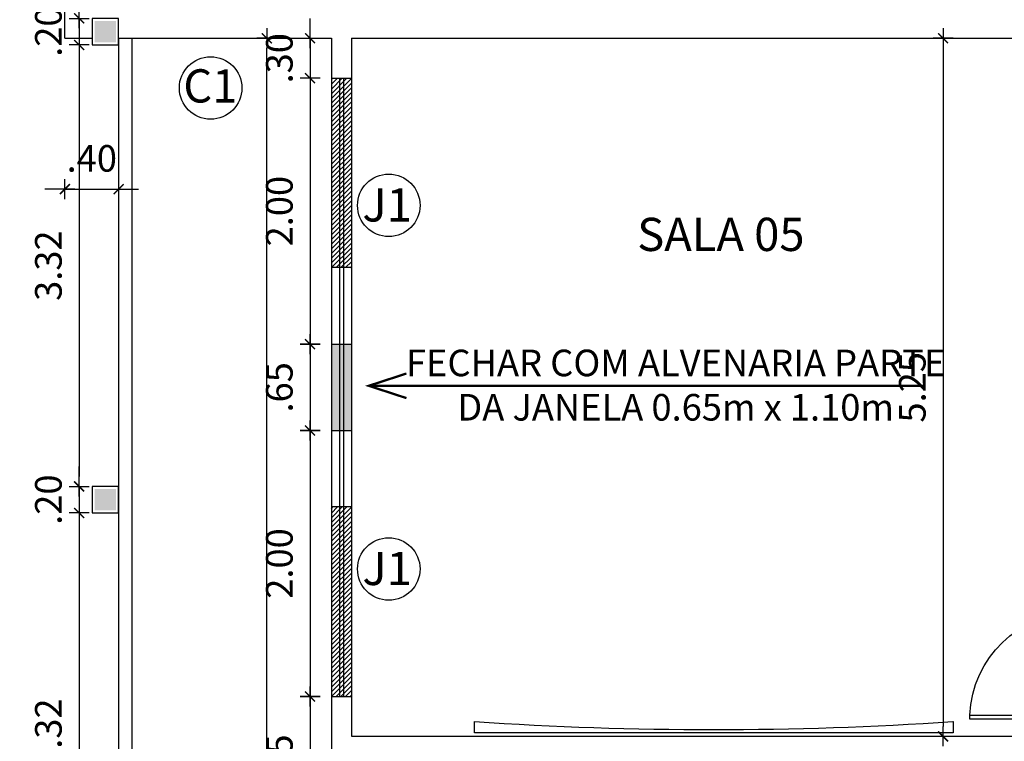
# Model space of a CAD drawing. Units: millimetres. Extents: x 0 to 1454, y 189 to 877.
# Drawn here: x 1310 to 1317, y 839 to 844 of the extents above; entities that cross this region are included whole.
import ezdxf

# ---------------------------------------------------------------- set-up
doc = ezdxf.new("R2010")
doc.units = ezdxf.units.MM
for name, color, linetype in [('Alvenaria', 4, 'Continuous'), ('ARQ-___-___-CTA', 1, 'Continuous'), ('ARQ-___-___-HTC', 252, 'Continuous'), ('ARQ-___-___-SMB', 1, 'Continuous'), ('ARQ-___-___-TXT', 1, 'Continuous'), ('ARQ-ALV', 4, 'Continuous'), ('ARQ-ALV-___-___-CON', 20, 'Continuous'), ('COTA', 1, 'Continuous'), ('Prancha', 7, 'Continuous'), ('TRAÇO01', 1, 'Continuous'), ('TRAÇO02', 2, 'Continuous'), ('TRAÇO05', 5, 'Continuous'), ('VISTA02', 1, 'Continuous')]:
    doc.layers.add(name, color=color, linetype=linetype)
doc.layers.add('TEXTO-TODOS', color=1, linetype='Continuous', lineweight=15)
doc.styles.add('ARIAL', font='times.ttf')
doc.styles.add('Century Gothic', font='GOTHIC.TTF')
doc.styles.add('SWIS721LtExBT', font='swissel.ttf', dxfattribs={"width": 0.8})
doc.dimstyles.new('Cota 1-100', dxfattribs={"dimscale": 100, "dimtxt": 0.002, "dimasz": 0.00075, "dimexe": 0.00075, "dimexo": 0.00075, "dimgap": 0.001, "dimtad": 1, "dimzin": 4, "dimdsep": 46, "dimtxsty": 'Century Gothic', "dimblk": 'PU-Tick', "dimcen": 0.001, "dimdle": 0.00075, "dimse1": 1, "dimse2": 1, "dimclrd": 256, "dimclre": 256, "dimclrt": 256, "dimadec": 0, "dimazin": 0, "dimtfac": 1, "dimtix": 1, "dimtmove": 0, "dimatfit": 3, "dimldrblk": 'DOT', "dimfxl": 1, "dimarcsym": 0})

# ---------------------------------------------------------------- blocks, each defined once
blk = doc.blocks.new('P .8')
at = {"layer": 'TRAÇO01'}
for points in [[(-298.3608, 193.073), (-298.3308, 193.073), (-298.3308, 193.873), (-298.3608, 193.873)], [(-299.1308, 193.073), (-299.1608, 193.073), (-299.1608, 192.923), (-299.1308, 192.923)], [(-298.3008, 193.073), (-298.3308, 193.073), (-298.3308, 192.923), (-298.3008, 192.923)]]:
    blk.add_lwpolyline(points, close=True, dxfattribs=at)
blk.add_arc((-298.3308, 193.073), 0.8, 92.1491, 180, dxfattribs=at)
blk = doc.blocks.new('PU-Tick')
for p, q in [((0, -1), (0, 1)), ((1, 0), (-1, 0))]:
    blk.add_line(p, q)
at = {"color": 0, "linetype": 'ByBlock', "const_width": 0.15}
blk.add_lwpolyline([(-0.5, -0.5), (0.5, 0.5)], dxfattribs=at)
blk = doc.blocks.new('*D18')
at = {"layer": 'ARQ-___-___-CTA', "lineweight": -2, "transparency": 16777216}
for p, q in [((1312.0432, 844.3898), (1312.0432, 844.4648)), ((1312.0432, 844.3148), (1312.0432, 844.0148)), ((1312.0432, 843.9398), (1312.0432, 843.8648))]:
    blk.add_line(p, q, dxfattribs=at)
at = {"layer": 'Defpoints', "color": 0, "transparency": 16777216}
for p in [(1312.2041, 844.3148), (1312.0432, 844.0148), (1312.2041, 844.0148)]:
    blk.add_point(p, dxfattribs=at)
at = {"layer": 'ARQ-___-___-CTA', "lineweight": -2, "transparency": 16777216, "xscale": 0.075, "yscale": 0.075, "zscale": 0.075}
for p, rotation in [((1312.0432, 844.3148), 270), ((1312.0432, 844.0148), 90)]:
    blk.add_blockref('PU-Tick', p, dxfattribs=dict(at, rotation=rotation))
at = {"layer": 'ARQ-___-___-CTA', "transparency": 16777216, "insert": (1311.8382, 844.1648), "char_height": 0.2, "attachment_point": 5, "rotation": 90, "style": 'Century Gothic'}
blk.add_mtext('.30', dxfattribs=at)
blk = doc.blocks.new('_DOT')
at = {"color": 0, "linetype": 'ByBlock'}
blk.add_line((-0.5, 0), (-1, 0), dxfattribs=at)
at = {"color": 0, "linetype": 'ByBlock', "const_width": 0.5}
blk.add_lwpolyline([(-0.25, 0, 1), (0.25, 0, 1)], format="xyb", close=True, dxfattribs=at)
blk = doc.blocks.new('*D19')
at = {"layer": 'ARQ-___-___-CTA', "lineweight": -2, "transparency": 16777216}
blk.add_line((1312.0432, 843.9398), (1312.0432, 842.0898), dxfattribs=at)
at = {"layer": 'Defpoints', "color": 0, "transparency": 16777216}
for p in [(1312.2041, 844.0148), (1312.0432, 842.0148), (1312.2041, 842.0148)]:
    blk.add_point(p, dxfattribs=at)
at = {"layer": 'ARQ-___-___-CTA', "lineweight": -2, "transparency": 16777216, "xscale": 0.075, "yscale": 0.075, "zscale": 0.075}
for p, rotation in [((1312.0432, 844.0148), 90), ((1312.0432, 842.0148), 270)]:
    blk.add_blockref('PU-Tick', p, dxfattribs=dict(at, rotation=rotation))
at = {"layer": 'ARQ-___-___-CTA', "transparency": 16777216, "insert": (1311.8382, 843.0148), "char_height": 0.2, "attachment_point": 5, "rotation": 90, "style": 'Century Gothic'}
blk.add_mtext('2.00', dxfattribs=at)
blk = doc.blocks.new('*D20')
at = {"layer": 'ARQ-___-___-CTA', "lineweight": -2, "transparency": 16777216}
blk.add_line((1312.0432, 841.9398), (1312.0432, 841.4398), dxfattribs=at)
at = {"layer": 'Defpoints', "color": 0, "transparency": 16777216}
for p in [(1312.2041, 842.0148), (1312.0432, 841.3648), (1312.2041, 841.3648)]:
    blk.add_point(p, dxfattribs=at)
at = {"layer": 'ARQ-___-___-CTA', "lineweight": -2, "transparency": 16777216, "xscale": 0.075, "yscale": 0.075, "zscale": 0.075}
for p, rotation in [((1312.0432, 842.0148), 90), ((1312.0432, 841.3648), 270)]:
    blk.add_blockref('PU-Tick', p, dxfattribs=dict(at, rotation=rotation))
at = {"layer": 'ARQ-___-___-CTA', "transparency": 16777216, "insert": (1311.8382, 841.6898), "char_height": 0.2, "attachment_point": 5, "rotation": 90, "style": 'Century Gothic'}
blk.add_mtext('.65', dxfattribs=at)
blk = doc.blocks.new('*D21')
at = {"layer": 'ARQ-___-___-CTA', "lineweight": -2, "transparency": 16777216}
blk.add_line((1312.0432, 841.2898), (1312.0432, 839.4398), dxfattribs=at)
at = {"layer": 'Defpoints', "color": 0, "transparency": 16777216}
for p in [(1312.2041, 841.3648), (1312.0432, 839.3648), (1312.2041, 839.3648)]:
    blk.add_point(p, dxfattribs=at)
at = {"layer": 'ARQ-___-___-CTA', "lineweight": -2, "transparency": 16777216, "xscale": 0.075, "yscale": 0.075, "zscale": 0.075}
for p, rotation in [((1312.0432, 841.3648), 90), ((1312.0432, 839.3648), 270)]:
    blk.add_blockref('PU-Tick', p, dxfattribs=dict(at, rotation=rotation))
at = {"layer": 'ARQ-___-___-CTA', "transparency": 16777216, "insert": (1311.8382, 840.3648), "char_height": 0.2, "attachment_point": 5, "rotation": 90, "style": 'Century Gothic'}
blk.add_mtext('2.00', dxfattribs=at)
blk = doc.blocks.new('*D22')
at = {"layer": 'ARQ-___-___-CTA', "lineweight": -2, "transparency": 16777216}
blk.add_line((1312.0432, 839.2898), (1312.0432, 838.4898), dxfattribs=at)
at = {"layer": 'Defpoints', "color": 0, "transparency": 16777216}
for p in [(1312.2041, 839.3648), (1312.0432, 838.4148), (1312.2041, 838.4148)]:
    blk.add_point(p, dxfattribs=at)
at = {"layer": 'ARQ-___-___-CTA', "lineweight": -2, "transparency": 16777216, "xscale": 0.075, "yscale": 0.075, "zscale": 0.075}
for p, rotation in [((1312.0432, 839.3648), 90), ((1312.0432, 838.4148), 270)]:
    blk.add_blockref('PU-Tick', p, dxfattribs=dict(at, rotation=rotation))
at = {"layer": 'ARQ-___-___-CTA', "transparency": 16777216, "insert": (1311.8382, 838.8898), "char_height": 0.2, "attachment_point": 5, "rotation": 90, "style": 'Century Gothic'}
blk.add_mtext('.95', dxfattribs=at)
blk = doc.blocks.new('*D224')
at = {"layer": 'ARQ-___-___-CTA', "lineweight": -2, "transparency": 16777216}
for p, q in [((1310.3068, 844.5398), (1310.3068, 844.6148)), ((1310.3068, 844.4648), (1310.3068, 844.2648)), ((1310.3068, 844.1898), (1310.3068, 844.1148))]:
    blk.add_line(p, q, dxfattribs=at)
at = {"layer": 'Defpoints', "color": 0, "transparency": 16777216}
for p in [(1310.4041, 844.4648), (1310.3068, 844.2648), (1310.4041, 844.2648)]:
    blk.add_point(p, dxfattribs=at)
at = {"layer": 'ARQ-___-___-CTA', "lineweight": -2, "transparency": 16777216, "xscale": 0.075, "yscale": 0.075, "zscale": 0.075}
for p, rotation in [((1310.3068, 844.4648), 270), ((1310.3068, 844.2648), 90)]:
    blk.add_blockref('PU-Tick', p, dxfattribs=dict(at, rotation=rotation))
at = {"layer": 'ARQ-___-___-CTA', "transparency": 16777216, "insert": (1310.1018, 844.3648), "char_height": 0.2, "attachment_point": 5, "rotation": 90, "style": 'Century Gothic'}
blk.add_mtext('.20', dxfattribs=at)
blk = doc.blocks.new('*D225')
at = {"layer": 'ARQ-___-___-CTA', "lineweight": -2, "transparency": 16777216}
blk.add_line((1310.3068, 844.1898), (1310.3068, 841.0198), dxfattribs=at)
at = {"layer": 'Defpoints', "color": 0, "transparency": 16777216}
for p in [(1310.4041, 844.2648), (1310.3068, 840.9448), (1310.4041, 840.9448)]:
    blk.add_point(p, dxfattribs=at)
at = {"layer": 'ARQ-___-___-CTA', "lineweight": -2, "transparency": 16777216, "xscale": 0.075, "yscale": 0.075, "zscale": 0.075}
for p, rotation in [((1310.3068, 844.2648), 90), ((1310.3068, 840.9448), 270)]:
    blk.add_blockref('PU-Tick', p, dxfattribs=dict(at, rotation=rotation))
at = {"layer": 'ARQ-___-___-CTA', "transparency": 16777216, "insert": (1310.1018, 842.6048), "char_height": 0.2, "attachment_point": 5, "rotation": 90, "style": 'Century Gothic'}
blk.add_mtext('3.32', dxfattribs=at)
blk = doc.blocks.new('*D226')
at = {"layer": 'ARQ-___-___-CTA', "lineweight": -2, "transparency": 16777216}
for p, q in [((1310.3068, 841.0198), (1310.3068, 841.0948)), ((1310.3068, 840.9448), (1310.3068, 840.7448)), ((1310.3068, 840.6698), (1310.3068, 840.5948))]:
    blk.add_line(p, q, dxfattribs=at)
at = {"layer": 'Defpoints', "color": 0, "transparency": 16777216}
for p in [(1310.4041, 840.9448), (1310.3068, 840.7448), (1310.4041, 840.7448)]:
    blk.add_point(p, dxfattribs=at)
at = {"layer": 'ARQ-___-___-CTA', "lineweight": -2, "transparency": 16777216, "xscale": 0.075, "yscale": 0.075, "zscale": 0.075}
for p, rotation in [((1310.3068, 840.9448), 270), ((1310.3068, 840.7448), 90)]:
    blk.add_blockref('PU-Tick', p, dxfattribs=dict(at, rotation=rotation))
at = {"layer": 'ARQ-___-___-CTA', "transparency": 16777216, "insert": (1310.1018, 840.8448), "char_height": 0.2, "attachment_point": 5, "rotation": 90, "style": 'Century Gothic'}
blk.add_mtext('.20', dxfattribs=at)
blk = doc.blocks.new('*D227')
at = {"layer": 'ARQ-___-___-CTA', "lineweight": -2, "transparency": 16777216}
blk.add_line((1310.3068, 840.6698), (1310.3068, 837.4998), dxfattribs=at)
at = {"layer": 'Defpoints', "color": 0, "transparency": 16777216}
for p in [(1310.4041, 840.7448), (1310.3068, 837.4248), (1310.4041, 837.4248)]:
    blk.add_point(p, dxfattribs=at)
at = {"layer": 'ARQ-___-___-CTA', "lineweight": -2, "transparency": 16777216, "xscale": 0.075, "yscale": 0.075, "zscale": 0.075}
for p, rotation in [((1310.3068, 840.7448), 90), ((1310.3068, 837.4248), 270)]:
    blk.add_blockref('PU-Tick', p, dxfattribs=dict(at, rotation=rotation))
at = {"layer": 'ARQ-___-___-CTA', "transparency": 16777216, "insert": (1310.1018, 839.0848), "char_height": 0.2, "attachment_point": 5, "rotation": 90, "style": 'Century Gothic'}
blk.add_mtext('3.32', dxfattribs=at)
blk = doc.blocks.new('*D286')
at = {"layer": 'ARQ-___-___-CTA', "lineweight": -2, "transparency": 16777216}
for p, q in [((1310.1255, 843.1806), (1310.0505, 843.1806)), ((1310.2005, 843.1806), (1310.6041, 843.1806)), ((1310.6791, 843.1806), (1310.7541, 843.1806))]:
    blk.add_line(p, q, dxfattribs=at)
at = {"layer": 'Defpoints', "color": 0, "transparency": 16777216}
for p in [(1310.2005, 844.4421), (1310.6041, 844.4243), (1310.6041, 843.1806)]:
    blk.add_point(p, dxfattribs=at)
at = {"layer": 'ARQ-___-___-CTA', "lineweight": -2, "transparency": 16777216, "xscale": 0.075, "yscale": 0.075, "zscale": 0.075}
blk.add_blockref('PU-Tick', (1310.2005, 843.1806), dxfattribs=at)
at = {"layer": 'ARQ-___-___-CTA', "lineweight": -2, "transparency": 16777216, "xscale": 0.075, "yscale": 0.075, "zscale": 0.075, "rotation": 180}
blk.add_blockref('PU-Tick', (1310.6041, 843.1806), dxfattribs=at)
at = {"layer": 'ARQ-___-___-CTA', "transparency": 16777216, "insert": (1310.4023, 843.3857), "char_height": 0.2, "attachment_point": 5, "style": 'Century Gothic'}
blk.add_mtext('.40', dxfattribs=at)
blk = doc.blocks.new('*D307')
at = {"layer": 'Defpoints', "color": 0, "transparency": 16777216}
for p in [(1317.8041, 844.3148), (1316.8022, 839.0648), (1317.8041, 839.0648)]:
    blk.add_point(p, dxfattribs=at)
at = {"layer": 'Prancha', "lineweight": -2, "transparency": 16777216}
blk.add_line((1316.8022, 844.2398), (1316.8022, 839.1398), dxfattribs=at)
at = {"layer": 'Prancha', "lineweight": -2, "transparency": 16777216, "xscale": 0.075, "yscale": 0.075, "zscale": 0.075}
for p, rotation in [((1316.8022, 844.3148), 90), ((1316.8022, 839.0648), 270)]:
    blk.add_blockref('PU-Tick', p, dxfattribs=dict(at, rotation=rotation))
at = {"layer": 'Prancha', "transparency": 16777216, "insert": (1316.5972, 841.6898), "char_height": 0.2, "attachment_point": 5, "rotation": 90, "style": 'Century Gothic'}
blk.add_mtext('5.25', dxfattribs=at)
blk = doc.blocks.new('*D351')
at = {"layer": 'Defpoints', "color": 0, "transparency": 16777216}
for p in [(1311.718, 844.3148), (1312.2041, 844.3148), (1312.2041, 817.9148)]:
    blk.add_point(p, dxfattribs=at)
at = {"layer": 'Prancha', "lineweight": -2, "transparency": 16777216}
blk.add_line((1311.718, 817.9898), (1311.718, 844.2398), dxfattribs=at)
at = {"layer": 'Prancha', "lineweight": -2, "transparency": 16777216, "xscale": 0.075, "yscale": 0.075, "zscale": 0.075}
for p, rotation in [((1311.718, 844.3148), 90), ((1311.718, 817.9148), 270)]:
    blk.add_blockref('PU-Tick', p, dxfattribs=dict(at, rotation=rotation))
at = {"layer": 'Prancha', "transparency": 16777216, "insert": (1311.513, 831.1148), "char_height": 0.2, "attachment_point": 5, "rotation": 90, "style": 'Century Gothic'}
blk.add_mtext('26.40', dxfattribs=at)
blk = doc.blocks.new('*D357')
at = {"layer": 'COTA', "lineweight": -2, "transparency": 16777216}
blk.add_line((338.3586, 192.7338), (361.6086, 192.7338), dxfattribs=at)
at = {"layer": 'Defpoints', "color": 0, "transparency": 16777216}
for p in [(1321.2141, 841.5148), (1322.0741, 841.5148), (1322.0741, 841.3621), (361.6836, 192.7338), (338.2836, 192.3654), (361.6836, 192.3654)]:
    blk.add_point(p, dxfattribs=at)
at = {"layer": 'Prancha', "lineweight": -2, "transparency": 16777216}
blk.add_line((1321.2891, 841.3621), (1321.9991, 841.3621), dxfattribs=at)
at = {"layer": 'COTA', "lineweight": -2, "transparency": 16777216, "xscale": 0.075, "yscale": 0.075, "zscale": 0.075, "rotation": 180}
blk.add_blockref('PU-Tick', (338.2836, 192.7338), dxfattribs=at)
at = {"layer": 'COTA', "lineweight": -2, "transparency": 16777216, "xscale": 0.075, "yscale": 0.075, "zscale": 0.075}
blk.add_blockref('PU-Tick', (361.6836, 192.7338), dxfattribs=at)
at = {"layer": 'Prancha', "lineweight": -2, "transparency": 16777216, "xscale": 0.075, "yscale": 0.075, "zscale": 0.075, "rotation": 180}
blk.add_blockref('PU-Tick', (1321.2141, 841.3621), dxfattribs=at)
at = {"layer": 'Prancha', "lineweight": -2, "transparency": 16777216, "xscale": 0.075, "yscale": 0.075, "zscale": 0.075}
blk.add_blockref('PU-Tick', (1322.0741, 841.3621), dxfattribs=at)
at = {"layer": 'COTA', "color": 7, "transparency": 16777216, "insert": (349.9836, 192.5813), "char_height": 0.1, "attachment_point": 5, "rotation": 180, "style": 'Century Gothic'}
blk.add_mtext('23.40', dxfattribs=at)
at = {"layer": 'Prancha', "transparency": 16777216, "insert": (1321.6441, 841.5671), "char_height": 0.2, "attachment_point": 5, "style": 'Century Gothic'}
blk.add_mtext('.86', dxfattribs=at)
blk = doc.blocks.new('*D363')
at = {"layer": 'COTA', "lineweight": -2, "transparency": 16777216}
blk.add_line((389.9586, 191.7106), (386.8586, 191.7106), dxfattribs=at)
at = {"layer": 'Defpoints', "color": 0, "transparency": 16777216}
for p in [(1363.8941, 854.4148), (1365.2656, 854.4148), (1363.8941, 811.6148), (386.7836, 191.7106), (386.7836, 191.4922), (390.0336, 191.4922)]:
    blk.add_point(p, dxfattribs=at)
at = {"layer": 'Prancha', "lineweight": -2, "transparency": 16777216}
blk.add_line((1365.2656, 811.6898), (1365.2656, 854.3398), dxfattribs=at)
at = {"layer": 'COTA', "lineweight": -2, "transparency": 16777216, "xscale": 0.075, "yscale": 0.075, "zscale": 0.075, "rotation": 180}
blk.add_blockref('PU-Tick', (386.7836, 191.7106), dxfattribs=at)
at = {"layer": 'COTA', "lineweight": -2, "transparency": 16777216, "xscale": 0.075, "yscale": 0.075, "zscale": 0.075}
blk.add_blockref('PU-Tick', (390.0336, 191.7106), dxfattribs=at)
at = {"layer": 'Prancha', "lineweight": -2, "transparency": 16777216, "xscale": 0.075, "yscale": 0.075, "zscale": 0.075}
for p, rotation in [((1365.2656, 854.4148), 90), ((1365.2656, 811.6148), 270)]:
    blk.add_blockref('PU-Tick', p, dxfattribs=dict(at, rotation=rotation))
at = {"layer": 'COTA', "color": 7, "transparency": 16777216, "insert": (388.4086, 191.5581), "char_height": 0.1, "attachment_point": 5, "rotation": 180, "style": 'Century Gothic'}
blk.add_mtext('3.25', dxfattribs=at)
at = {"layer": 'Prancha', "transparency": 16777216, "insert": (1365.0606, 833.0148), "char_height": 0.2, "attachment_point": 5, "rotation": 90, "style": 'Century Gothic'}
blk.add_mtext('42.80', dxfattribs=at)
blk = doc.blocks.new('*D364')
at = {"layer": 'COTA', "lineweight": -2, "transparency": 16777216}
blk.add_line((391.1086, 191.7106), (390.1086, 191.7106), dxfattribs=at)
at = {"layer": 'Defpoints', "color": 0, "transparency": 16777216}
for p in [(1363.8941, 841.1148), (1364.2992, 841.1148), (1363.8941, 839.9148), (390.0336, 191.7106), (390.0336, 191.4922), (391.1836, 191.4922)]:
    blk.add_point(p, dxfattribs=at)
at = {"layer": 'Prancha', "lineweight": -2, "transparency": 16777216}
blk.add_line((1364.2992, 839.9898), (1364.2992, 841.0398), dxfattribs=at)
at = {"layer": 'COTA', "lineweight": -2, "transparency": 16777216, "xscale": 0.075, "yscale": 0.075, "zscale": 0.075, "rotation": 180}
blk.add_blockref('PU-Tick', (390.0336, 191.7106), dxfattribs=at)
at = {"layer": 'COTA', "lineweight": -2, "transparency": 16777216, "xscale": 0.075, "yscale": 0.075, "zscale": 0.075}
blk.add_blockref('PU-Tick', (391.1836, 191.7106), dxfattribs=at)
at = {"layer": 'Prancha', "lineweight": -2, "transparency": 16777216, "xscale": 0.075, "yscale": 0.075, "zscale": 0.075}
for p, rotation in [((1364.2992, 841.1148), 90), ((1364.2992, 839.9148), 270)]:
    blk.add_blockref('PU-Tick', p, dxfattribs=dict(at, rotation=rotation))
at = {"layer": 'COTA', "color": 7, "transparency": 16777216, "insert": (390.6086, 191.5594), "char_height": 0.1, "attachment_point": 5, "rotation": 180, "style": 'Century Gothic'}
blk.add_mtext('1.15', dxfattribs=at)
at = {"layer": 'Prancha', "transparency": 16777216, "insert": (1364.0942, 840.5148), "char_height": 0.2, "attachment_point": 5, "rotation": 90, "style": 'Century Gothic'}
blk.add_mtext('1.20', dxfattribs=at)
blk = doc.blocks.new('*D365')
at = {"layer": 'COTA', "lineweight": -2, "transparency": 16777216}
blk.add_line((391.1086, 193.2652), (338.3586, 193.2652), dxfattribs=at)
at = {"layer": 'Defpoints', "color": 0, "transparency": 16777216}
for p in [(1363.8941, 854.2648), (1364.5457, 854.2648), (1363.8941, 850.2648), (338.2836, 193.2652), (338.2836, 192.5154), (391.1836, 192.5154)]:
    blk.add_point(p, dxfattribs=at)
at = {"layer": 'Prancha', "lineweight": -2, "transparency": 16777216}
blk.add_line((1364.5457, 850.3398), (1364.5457, 854.1898), dxfattribs=at)
at = {"layer": 'COTA', "lineweight": -2, "transparency": 16777216, "xscale": 0.075, "yscale": 0.075, "zscale": 0.075, "rotation": 180}
blk.add_blockref('PU-Tick', (338.2836, 193.2652), dxfattribs=at)
at = {"layer": 'COTA', "lineweight": -2, "transparency": 16777216, "xscale": 0.075, "yscale": 0.075, "zscale": 0.075}
blk.add_blockref('PU-Tick', (391.1836, 193.2652), dxfattribs=at)
at = {"layer": 'Prancha', "lineweight": -2, "transparency": 16777216, "xscale": 0.075, "yscale": 0.075, "zscale": 0.075}
for p, rotation in [((1364.5457, 854.2648), 90), ((1364.5457, 850.2648), 270)]:
    blk.add_blockref('PU-Tick', p, dxfattribs=dict(at, rotation=rotation))
at = {"layer": 'COTA', "color": 7, "transparency": 16777216, "insert": (364.7336, 193.1127), "char_height": 0.1, "attachment_point": 5, "rotation": 180, "style": 'Century Gothic'}
blk.add_mtext('52.90', dxfattribs=at)
at = {"layer": 'Prancha', "transparency": 16777216, "insert": (1364.3407, 852.2648), "char_height": 0.2, "attachment_point": 5, "rotation": 90, "style": 'Century Gothic'}
blk.add_mtext('4.00', dxfattribs=at)
blk = doc.blocks.new('*D373')
at = {"layer": 'ARQ-___-___-CTA', "lineweight": -2, "transparency": 16777216}
blk.add_line((1324.4602, 844.5398), (1324.4602, 848.9298), dxfattribs=at)
at = {"layer": 'COTA', "lineweight": -2, "transparency": 16777216}
blk.add_line((367.5088, 192.4672), (367.5088, 189.0172), dxfattribs=at)
at = {"layer": 'Defpoints', "color": 0, "transparency": 16777216}
for p in [(1324.0241, 849.0048), (1324.4602, 849.0048), (1323.8741, 844.4648), (367.0336, 192.5422), (367.0336, 188.9422), (367.5088, 188.9422)]:
    blk.add_point(p, dxfattribs=at)
at = {"layer": 'ARQ-___-___-CTA', "lineweight": -2, "transparency": 16777216, "xscale": 0.075, "yscale": 0.075, "zscale": 0.075}
for p, rotation in [((1324.4602, 849.0048), 90), ((1324.4602, 844.4648), 270)]:
    blk.add_blockref('PU-Tick', p, dxfattribs=dict(at, rotation=rotation))
at = {"layer": 'COTA', "lineweight": -2, "transparency": 16777216, "xscale": 0.075, "yscale": 0.075, "zscale": 0.075}
for p, rotation in [((367.5088, 192.5422), 90.00000000000001), ((367.5088, 188.9422), 270)]:
    blk.add_blockref('PU-Tick', p, dxfattribs=dict(at, rotation=rotation))
at = {"layer": 'ARQ-___-___-CTA', "transparency": 16777216, "insert": (1324.2551, 846.7348), "char_height": 0.2, "attachment_point": 5, "rotation": 90, "style": 'Century Gothic'}
blk.add_mtext('4.54', dxfattribs=at)
at = {"layer": 'COTA', "color": 7, "transparency": 16777216, "insert": (367.3563, 190.7422), "char_height": 0.1, "attachment_point": 5, "rotation": 90, "style": 'Century Gothic'}
blk.add_mtext('3.60', dxfattribs=at)

msp = doc.modelspace()

# ---------------------------------------------------------------- hatches: boundary and pattern name
at = {"layer": 'ARQ-___-___-HTC'}
for points in [[(1310.5841, 844.4448), (1310.4241, 844.4448), (1310.4241, 844.2848), (1310.5841, 844.2848)], [(1310.5841, 840.9248), (1310.4241, 840.9248), (1310.4241, 840.7648), (1310.5841, 840.7648)]]:
    msp.add_hatch(color=256, dxfattribs=at).paths.add_polyline_path(points)
at = {"layer": 'ARQ-ALV-___-___-CON'}
h = msp.add_hatch(dxfattribs=at)
h.set_pattern_fill('_USER', color=256, scale=0.025, angle=45, style=0, pattern_type=0)
h.set_pattern_definition([(45, (1312.204058, 842.589805), (-0.01767767, 0.01767767), [])])
h.paths.add_polyline_path([(1312.3541, 844.0148), (1312.2041, 844.0148), (1312.2041, 842.5898), (1312.3541, 842.5898)])
h = msp.add_hatch(color=256, dxfattribs=at)
h.paths.add_polyline_path([(1312.3541, 842.0148), (1312.2941, 842.0148), (1312.2941, 841.3648), (1312.3541, 841.3648)])
h.paths.add_polyline_path([(1312.2941, 842.0148), (1312.2641, 842.0148), (1312.2641, 841.3648), (1312.2941, 841.3648)])
h.paths.add_polyline_path([(1312.2641, 842.0148), (1312.2041, 842.0148), (1312.2041, 841.3648), (1312.2641, 841.3648)])
h = msp.add_hatch(dxfattribs=at)
h.set_pattern_fill('_USER', color=256, scale=0.025, angle=45, style=0, pattern_type=0)
h.set_pattern_definition([(45, (1312.204058, 839.364805), (-0.01767767, 0.01767767), [])])
h.paths.add_polyline_path([(1312.3541, 840.7898), (1312.2041, 840.7898), (1312.2041, 839.3648), (1312.3541, 839.3648)])

# ---------------------------------------------------------------- linework, layer by layer
at = {"layer": 'Alvenaria'}
for points in [[(1310.4041, 844.2648), (1310.6041, 844.2648), (1310.6041, 844.4648), (1310.4041, 844.4648)], [(1310.4041, 840.7448), (1310.6041, 840.7448), (1310.6041, 840.9448), (1310.4041, 840.9448)]]:
    msp.add_lwpolyline(points, close=True, dxfattribs=at)
at = {"layer": 'Alvenaria', "color": 2}
msp.add_lwpolyline([(1316.877, 839.1761), (1316.8784, 839.1761), (1316.8784, 839.0901), (1313.2784, 839.0901), (1313.2784, 839.1761, 0.033773)], format="xyb", close=True, dxfattribs=at)
at = {"layer": 'ARQ-___-___-SMB', "const_width": 0.0173}
for points in [[(1312.768, 841.7936), (1312.4847, 841.7011), (1312.768, 841.6086)], [(1312.4847, 841.7011), (1316.6685, 841.7011)]]:
    msp.add_lwpolyline(points, dxfattribs=at)
at = {"layer": 'ARQ-___-___-SMB'}
for centre in [(1311.2955, 843.9414), (1312.6351, 843.0581), (1312.6351, 840.3236)]:
    msp.add_circle(centre, 0.235, dxfattribs=at)
at = {"layer": 'ARQ-ALV'}
for p, q in [((1310.2005, 844.3148), (1310.2005, 848.8548)), ((1312.2041, 844.3148), (1312.2041, 844.0148)), ((1312.3541, 844.3148), (1317.8041, 844.3148)), ((1312.3541, 844.3148), (1312.3541, 844.0148)), ((1312.2041, 844.0148), (1312.3541, 844.0148)), ((1312.2041, 842.0148), (1312.3541, 842.0148)), ((1312.2041, 841.3648), (1312.3541, 841.3648)), ((1312.2041, 839.3648), (1312.2041, 838.4148)), ((1312.2041, 839.3648), (1312.3541, 839.3648)), ((1312.3541, 839.3648), (1312.3541, 839.0648)), ((1312.3541, 839.0648), (1317.8041, 839.0648))]:
    msp.add_line(p, q, dxfattribs=at)
at = {"layer": 'ARQ-ALV', "color": 1}
for p, q in [((1310.6041, 844.3148), (1310.6041, 833.7048)), ((1310.6041, 844.3148), (1312.2041, 844.3148)), ((1310.7041, 844.3148), (1310.7041, 833.8048))]:
    msp.add_line(p, q, dxfattribs=at)
at = {"layer": 'Prancha'}
for p, q in [((1310.2005, 844.3148), (1310.4041, 844.3148)), ((1310.6041, 844.3148), (1312.2041, 844.3148))]:
    msp.add_line(p, q, dxfattribs=at)
at = {"layer": 'TRAÇO02'}
for p, q in [((1312.2641, 844.0148), (1312.2641, 839.3648)), ((1312.2941, 844.0148), (1312.2941, 839.3648))]:
    msp.add_line(p, q, dxfattribs=at)
at = {"layer": 'TRAÇO05'}
for p, q in [((1312.3541, 842.5898), (1312.2041, 842.5898)), ((1312.3541, 840.7898), (1312.2041, 840.7898))]:
    msp.add_line(p, q, dxfattribs=at)
at = {"layer": 'VISTA02'}
for p, q in [((1312.2041, 844.0148), (1312.2041, 839.3648)), ((1312.3541, 844.0148), (1312.3541, 839.3648))]:
    msp.add_line(p, q, dxfattribs=at)

# ---------------------------------------------------------------- block references
at = {"layer": 'TRAÇO01', "xscale": -1, "rotation": 90}
msp.add_blockref('P .8', (1510.877, 540.864), dxfattribs=at)

# ---------------------------------------------------------------- texts
at = {"layer": 'ARQ-___-___-TXT', "ltscale": 0.8, "char_height": 0.25, "width": 5.00623, "attachment_point": 2, "style": 'ARIAL'}
for s, insert in [('{\\fArial Narrow|b0|i0|c0|p34;C1}', (1311.2938, 844.0819)), ('{\\fArial Narrow|b0|i0|c0|p34;J1}', (1312.6226, 843.1868)), ('{\\fArial Narrow|b0|i0|c0|p34;J1}', (1312.6226, 840.4524))]:
    msp.add_mtext(s, dxfattribs=dict(at, insert=insert))
at = {"layer": 'ARQ-___-___-TXT', "insert": (1314.7919, 841.7064), "char_height": 0.2, "attachment_point": 5, "style": 'Century Gothic'}
msp.add_mtext('{\\fArial Narrow|b0|i0|c0|p34;FECHAR COM ALVENARIA PARTE \\PDA JANELA 0.65m x 1.10m}', dxfattribs=at)
at = {"layer": 'TEXTO-TODOS', "insert": (1314.5029, 842.9651), "char_height": 0.25, "width": 3.011825, "attachment_point": 1, "style": 'SWIS721LtExBT'}
msp.add_mtext('SALA 05', dxfattribs=at)

# ---------------------------------------------------------------- dimensions: what is measured, and where the dimension line sits
at = {"layer": 'ARQ-___-___-CTA'}
for base, p1, p2, picture, middle in [((1324.4602, 849.0048), (1323.8741, 844.4648), (1324.0241, 849.0048), '*D373', (1324.2551, 846.7348)), ((1310.3068, 840.9448), (1310.4041, 844.2648), (1310.4041, 840.9448), '*D225', (1310.1018, 842.6048)), ((1312.0432, 842.0148), (1312.2041, 844.0148), (1312.2041, 842.0148), '*D19', (1311.8382, 843.0148)), ((1312.0432, 841.3648), (1312.2041, 842.0148), (1312.2041, 841.3648), '*D20', (1311.8382, 841.6898)), ((1312.0432, 839.3648), (1312.2041, 841.3648), (1312.2041, 839.3648), '*D21', (1311.8382, 840.3648)), ((1310.3068, 840.7448), (1310.4041, 840.9448), (1310.4041, 840.7448), '*D226', (1310.1018, 840.8448)), ((1310.3068, 837.4248), (1310.4041, 840.7448), (1310.4041, 837.4248), '*D227', (1310.1018, 839.0848)), ((1312.0432, 838.4148), (1312.2041, 839.3648), (1312.2041, 838.4148), '*D22', (1311.8382, 838.8898))]:
    dim = msp.add_linear_dim(base=base, p1=p1, p2=p2, angle=90, dimstyle='Cota 1-100', override={"dimtmove": 1}, dxfattribs=at)
    dim.commit()
    dim.dimension.update_dxf_attribs({"geometry": picture, "text_midpoint": middle})
for base, p1, p2, picture, middle in [((1310.3068, 844.2648), (1310.4041, 844.4648), (1310.4041, 844.2648), '*D224', (1310.1018, 844.3648)), ((1312.0432, 844.0148), (1312.2041, 844.3148), (1312.2041, 844.0148), '*D18', (1311.8382, 844.1648))]:
    dim = msp.add_linear_dim(base=base, p1=p1, p2=p2, angle=90, dimstyle='Cota 1-100', dxfattribs=at)
    dim.commit()
    dim.dimension.update_dxf_attribs({"geometry": picture, "text_midpoint": middle})
dim = msp.add_linear_dim(base=(1310.6041, 843.1806), p1=(1310.2005, 844.4421), p2=(1310.6041, 844.4243), dimstyle='Cota 1-100', dxfattribs=at)
dim.commit()
dim.dimension.update_dxf_attribs({"geometry": '*D286', "text_midpoint": (1310.4023, 843.3857)})
at = {"layer": 'Prancha'}
for base, p1, p2, picture, middle in [((1365.2656, 854.4148), (1363.8941, 811.6148), (1363.8941, 854.4148), '*D363', (1365.0606, 833.0148)), ((1364.5457, 854.2648), (1363.8941, 850.2648), (1363.8941, 854.2648), '*D365', (1364.3407, 852.2648)), ((1311.718, 844.3148), (1312.2041, 817.9148), (1312.2041, 844.3148), '*D351', (1311.513, 831.1148)), ((1316.8022, 839.0648), (1317.8041, 844.3148), (1317.8041, 839.0648), '*D307', (1316.5972, 841.6898)), ((1364.2992, 841.1148), (1363.8941, 839.9148), (1363.8941, 841.1148), '*D364', (1364.0942, 840.5148))]:
    dim = msp.add_linear_dim(base=base, p1=p1, p2=p2, angle=90, dimstyle='Cota 1-100', dxfattribs=at)
    dim.commit()
    dim.dimension.update_dxf_attribs({"geometry": picture, "text_midpoint": middle})
dim = msp.add_linear_dim(base=(1322.0741, 841.3621), p1=(1321.2141, 841.5148), p2=(1322.0741, 841.5148), dimstyle='Cota 1-100', dxfattribs=at)
dim.commit()
dim.dimension.update_dxf_attribs({"geometry": '*D357', "text_midpoint": (1321.6441, 841.5671)})

doc.saveas('drawing.dxf')
